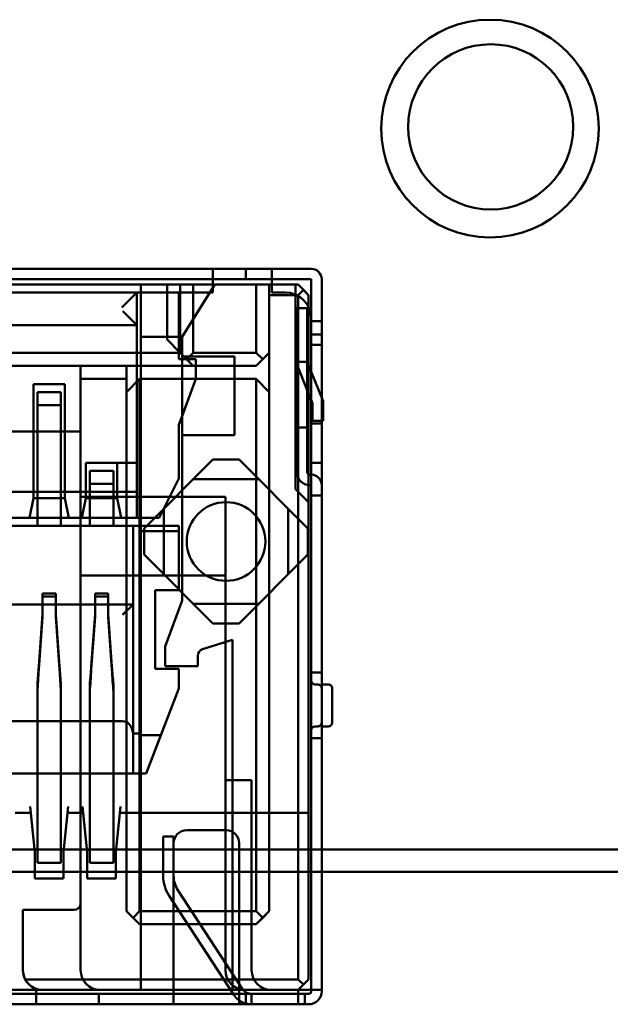
# Model space of a CAD drawing. Units: inches. Extents: x 2 to 108, y 1 to 84.
# Drawn here: x 19 to 19, y 32 to 32 of the extents above; entities that cross this region are included whole.
import ezdxf

# ---------------------------------------------------------------- set-up
doc = ezdxf.new("R2010")
doc.units = ezdxf.units.IN
doc.header["$LTSCALE"] = 5
doc.header["$MEASUREMENT"] = 0
doc.layers.add('Visible (ANSI)', color=7, linetype='Continuous', lineweight=50)

msp = doc.modelspace()

# ---------------------------------------------------------------- linework, layer by layer
at = {"layer": 'Visible (ANSI)'}
for p, q in [((18.73301, 32.18136), (18.25301, 32.18136)), ((18.51551, 32.18136), (18.71801, 32.18136)), ((18.71801, 32.18136), (18.71801, 32.17336)), ((18.71801, 32.17326), (18.71801, 32.18136)), ((18.71801, 32.18136), (18.76301, 32.18136)), ((18.74301, 32.18136), (18.73301, 32.18136)), ((18.74301, 32.18136), (18.75301, 32.18136)), ((18.74301, 32.18136), (18.74301, 32.17336)), ((18.74301, 32.17336), (18.74301, 32.18136)), ((18.79301, 32.18136), (18.75301, 32.18136)), ((18.76301, 32.17326), (18.76301, 32.18136)), ((18.76301, 32.17336), (18.76301, 32.18136)), ((18.76301, 32.18136), (18.79301, 32.18136)), ((18.79301, 32.18136), (18.79301, 32.18136)), ((18.73301, 32.17336), (18.25301, 32.17336)), ((18.30301, 32.16936), (18.68301, 32.16936)), ((18.66301, 32.16936), (18.32301, 32.16936)), ((18.71801, 32.17336), (18.51551, 32.17336)), ((18.66301, 32.16936), (18.66301, 32.12936)), ((18.66301, 32.16936), (18.71951, 32.16936)), ((18.66301, 32.16936), (18.78101, 32.16936)), ((18.66301, 31.79636), (18.66301, 32.16936)), ((18.66301, 32.16936), (18.66301, 32.00736)), ((18.71951, 32.16936), (18.66301, 32.16936)), ((18.66301, 32.12936), (18.66301, 32.16936)), ((18.68301, 32.16936), (18.68301, 32.12736)), ((18.69301, 32.16936), (18.68301, 32.16936)), ((18.69301, 32.16936), (18.69301, 32.11736)), ((18.69301, 32.11736), (18.69301, 32.16936)), ((18.70301, 32.16936), (18.69301, 32.16936)), ((18.69451, 32.12936), (18.71951, 32.16936)), ((18.71951, 32.16936), (18.69451, 32.12936)), ((18.70301, 32.11736), (18.70301, 32.16936)), ((18.70301, 32.16936), (18.75101, 32.16936)), ((18.71801, 32.17336), (18.76301, 32.17336)), ((18.71801, 32.16336), (18.71801, 32.17336)), ((18.71801, 32.17336), (18.71801, 32.16336)), ((18.74301, 32.17336), (18.73301, 32.17336)), ((18.75301, 32.17336), (18.74301, 32.17336)), ((18.75101, 32.16936), (18.75101, 32.11736)), ((18.75101, 32.16936), (18.76101, 32.16936)), ((18.79301, 32.17336), (18.75301, 32.17336)), ((18.76101, 32.16136), (18.76101, 32.16936)), ((18.76101, 32.16936), (18.78301, 32.16936)), ((18.76101, 32.11736), (18.76101, 32.16936)), ((18.76301, 32.17336), (18.76301, 32.16336)), ((18.76301, 32.17336), (18.76301, 32.16336)), ((18.76301, 32.17336), (18.79301, 32.17336)), ((18.78101, 32.16936), (18.78101, 32.01336)), ((18.78101, 32.16936), (18.78101, 32.01336)), ((18.78101, 32.16936), (18.78301, 32.16936)), ((18.78301, 32.16936), (18.78701, 32.16536)), ((18.79101, 32.16136), (18.78301, 32.16936)), ((18.79301, 32.16136), (18.79301, 32.17336)), ((18.79301, 32.05336), (18.79301, 32.17336)), ((18.79301, 32.17336), (18.79301, 32.17336)), ((18.80101, 32.17336), (18.80101, 32.16136)), ((18.80101, 32.05336), (18.80101, 32.17336)), ((18.80101, 32.17336), (18.80101, 32.17336)), ((18.32601, 32.16336), (18.66001, 32.16336)), ((18.32601, 32.16336), (18.66001, 32.16336)), ((18.51551, 32.16336), (18.71801, 32.16336)), ((18.51551, 32.16336), (18.71801, 32.16336)), ((18.6599, 32.16324), (18.64849, 32.15183)), ((18.66001, 32.03336), (18.66001, 32.16336)), ((18.66001, 32.03336), (18.66001, 32.16336)), ((18.69201, 32.16336), (18.66001, 32.16336)), ((18.66001, 32.16336), (18.69201, 32.16336)), ((18.66001, 31.99136), (18.66001, 32.16336)), ((18.66001, 32.16336), (18.66001, 32.13836)), ((18.69201, 32.16336), (18.69201, 32.11236)), ((18.69201, 32.16336), (18.69201, 32.12936)), ((18.78301, 32.16136), (18.76101, 32.16136)), ((18.76101, 32.16136), (18.76101, 31.69136)), ((18.76301, 32.16336), (18.77301, 32.16336)), ((18.76301, 32.16336), (18.77301, 32.16336)), ((18.78701, 32.16536), (18.78301, 32.16136)), ((18.78301, 31.63936), (18.78301, 32.16136)), ((18.78701, 32.16536), (18.79101, 32.16136)), ((18.79101, 32.16136), (18.79101, 31.63936)), ((18.79101, 32.00336), (18.79101, 32.16136)), ((18.79301, 32.16136), (18.79301, 32.14136)), ((18.80101, 32.16136), (18.80101, 32.14136)), ((18.65998, 32.13839), (18.64918, 32.14919)), ((18.78201, 32.13136), (18.78201, 32.15136)), ((18.78201, 32.13141), (18.78201, 32.15136)), ((18.79001, 32.15136), (18.78201, 32.15136)), ((18.78201, 32.15136), (18.79001, 32.15136)), ((18.79001, 32.13136), (18.79001, 32.15136)), ((18.79001, 32.13098), (18.79001, 32.15135)), ((18.32601, 32.13836), (18.66001, 32.13836)), ((18.66001, 32.13836), (18.32601, 32.13836)), ((18.66001, 32.12836), (18.66001, 32.13836)), ((18.79301, 32.14336), (18.79301, 32.13136)), ((18.79301, 32.14336), (18.79301, 32.13136)), ((18.79301, 32.12147), (18.79301, 32.14136)), ((18.80101, 32.14136), (18.79301, 32.14136)), ((18.79301, 32.14136), (18.80101, 32.14136)), ((18.80101, 32.12074), (18.80101, 32.14135)), ((18.66301, 32.12936), (18.66301, 31.99136)), ((18.69201, 32.12936), (18.66301, 32.12936)), ((18.66301, 32.12936), (18.69451, 32.12936)), ((18.66301, 31.98123), (18.66301, 32.12936)), ((18.69201, 32.11236), (18.69201, 32.12936)), ((18.69451, 32.12936), (18.69201, 32.12936)), ((18.69451, 32.12936), (18.69451, 32.11436)), ((18.69451, 32.12936), (18.69451, 32.11436)), ((18.78201, 32.02636), (18.78201, 32.13136)), ((18.78201, 32.13136), (18.78201, 32.02636)), ((18.79001, 32.13136), (18.79001, 32.02636)), ((18.79001, 32.13136), (18.79001, 32.02636)), ((18.79301, 32.13136), (18.79301, 31.63136)), ((18.79301, 32.13136), (18.80101, 32.13136)), ((18.80101, 32.13136), (18.79301, 32.13136)), ((18.79301, 32.11136), (18.79301, 32.13136)), ((18.80101, 32.11136), (18.80101, 32.13136)), ((18.80101, 32.13136), (18.80101, 31.63136)), ((18.66001, 32.12836), (18.66001, 32.01136)), ((18.68301, 32.12736), (18.69301, 32.11736)), ((18.69301, 32.11736), (18.68301, 32.12736)), ((18.79301, 32.12336), (18.79301, 32.06336)), ((18.79301, 32.06336), (18.79301, 32.12336)), ((18.79301, 32.12336), (18.80101, 32.12336)), ((18.79301, 32.12336), (18.80101, 32.12336)), ((18.80101, 32.12336), (18.80101, 32.06336)), ((18.80101, 32.06336), (18.80101, 32.12336)), ((18.69301, 32.11736), (18.29301, 32.11736)), ((18.69301, 32.11736), (18.69801, 32.11236)), ((18.69301, 32.11736), (18.70301, 32.10736)), ((18.69451, 32.11436), (18.69451, 32.05436)), ((18.69451, 32.11436), (18.69451, 32.11236)), ((18.73451, 32.11436), (18.69451, 32.11436)), ((18.69451, 32.11436), (18.73451, 32.11436)), ((18.69801, 32.11236), (18.70301, 32.11736)), ((18.75101, 32.11736), (18.70301, 32.11736)), ((18.73451, 32.05436), (18.73451, 32.11436)), ((18.73451, 32.11436), (18.73451, 32.05436)), ((18.75601, 32.11236), (18.75101, 32.11736)), ((18.76101, 32.11736), (18.75101, 32.10736)), ((18.76101, 32.11736), (18.75601, 32.11236)), ((18.76101, 32.11736), (18.76101, 32.08736)), ((18.79301, 32.12136), (18.79301, 32.05336)), ((18.80101, 32.12136), (18.80101, 32.05336)), ((18.70301, 32.10736), (18.28301, 32.10736)), ((18.56301, 32.10736), (18.61701, 32.10736)), ((18.61701, 32.10736), (18.65201, 32.10736)), ((18.61701, 32.10736), (18.61701, 32.09736)), ((18.61701, 32.05736), (18.61701, 32.10736)), ((18.65201, 32.10736), (18.75101, 32.10736)), ((18.65201, 32.10736), (18.65201, 32.09736)), ((18.65201, 32.08736), (18.65201, 32.10736)), ((18.69451, 32.11236), (18.69201, 32.11236)), ((18.69201, 32.11236), (18.70501, 32.11236)), ((18.69451, 32.11236), (18.69451, 32.06909)), ((18.69451, 32.11236), (18.70501, 32.11236)), ((18.70301, 32.10736), (18.69801, 32.11236)), ((18.75101, 32.10736), (18.70301, 32.10736)), ((18.70501, 32.11236), (18.70501, 32.09736)), ((18.70501, 32.11236), (18.70501, 32.09736)), ((18.75101, 32.10736), (18.75601, 32.11236)), ((18.78201, 32.11036), (18.78201, 32.06036)), ((18.78201, 32.11036), (18.79001, 32.11036)), ((18.78201, 32.11036), (18.79001, 32.11036)), ((18.78201, 32.06036), (18.78201, 32.11036)), ((18.79001, 32.08882), (18.78258, 32.10738)), ((18.78258, 32.10738), (18.79001, 32.08882)), ((18.79001, 32.11036), (18.79001, 32.08882)), ((18.80201, 32.08036), (18.79001, 32.11036)), ((18.79001, 32.11036), (18.79001, 32.08882)), ((18.79001, 32.11036), (18.80201, 32.08036)), ((18.79301, 32.01636), (18.79301, 32.11136)), ((18.80101, 32.11136), (18.80101, 32.01636)), ((18.58101, 32.09336), (18.58101, 32.00636)), ((18.60501, 32.09336), (18.58101, 32.09336)), ((18.58101, 32.08836), (18.58101, 32.09336)), ((18.58101, 32.09336), (18.60501, 32.09336)), ((18.60501, 32.00636), (18.60501, 32.09336)), ((18.60501, 32.08836), (18.60501, 32.09336)), ((18.61701, 31.69736), (18.61701, 32.09736)), ((18.61701, 32.09736), (18.65201, 32.09736)), ((18.65201, 32.09736), (18.65201, 31.69136)), ((18.66201, 32.09736), (18.65201, 32.08736)), ((18.75101, 32.09736), (18.66201, 32.09736)), ((18.66201, 31.69136), (18.66201, 32.09736)), ((18.70501, 32.09736), (18.69201, 32.06236)), ((18.70501, 32.09736), (18.69451, 32.06909)), ((18.75101, 31.69136), (18.75101, 32.09736)), ((18.75101, 32.09736), (18.76101, 32.08736)), ((18.58101, 32.08836), (18.58101, 32.00636)), ((18.58401, 32.08736), (18.60201, 32.08736)), ((18.60201, 32.08736), (18.58401, 32.08736)), ((18.58401, 32.07736), (18.58401, 32.08736)), ((18.58401, 32.06536), (18.58401, 32.08736)), ((18.60201, 32.07736), (18.60201, 32.08736)), ((18.60201, 32.06441), (18.60201, 32.08734)), ((18.60501, 32.08836), (18.60501, 32.00636)), ((18.65201, 31.69136), (18.65201, 32.08736)), ((18.76101, 31.69136), (18.76101, 32.08736)), ((18.79401, 32.07882), (18.79001, 32.08882)), ((18.79001, 32.08882), (18.79001, 32.06036)), ((18.79001, 32.08882), (18.79401, 32.07882)), ((18.79001, 32.08882), (18.79001, 32.06036)), ((18.60201, 32.07736), (18.58401, 32.07736)), ((18.58401, 32.07736), (18.60201, 32.07736)), ((18.58401, 32.06536), (18.58401, 32.07736)), ((18.60201, 32.06536), (18.60201, 32.07736)), ((18.79401, 32.06536), (18.79401, 32.07882)), ((18.79401, 32.07882), (18.79401, 32.06536)), ((18.80201, 32.06536), (18.80201, 32.08036)), ((18.80201, 32.08036), (18.80201, 32.06536)), ((18.58401, 31.98536), (18.58401, 32.06536)), ((18.58401, 31.98536), (18.58401, 32.06536)), ((18.60201, 31.98536), (18.60201, 32.06536)), ((18.60201, 32.06536), (18.60201, 31.98536)), ((18.69201, 32.06236), (18.69451, 32.06909)), ((18.69201, 32.06236), (18.69201, 32.02136)), ((18.69201, 32.02136), (18.69201, 32.06236)), ((18.69451, 32.06909), (18.69451, 32.05436)), ((18.80101, 32.06336), (18.79301, 32.06336)), ((18.80101, 32.06336), (18.79301, 32.06336)), ((18.80201, 32.06536), (18.79401, 32.06536)), ((18.80201, 32.06536), (18.79401, 32.06536)), ((18.61701, 32.05736), (18.36901, 32.05736)), ((18.56301, 32.05736), (18.61701, 32.05736)), ((18.61701, 32.00736), (18.61701, 32.05736)), ((18.69451, 32.05436), (18.73451, 32.05436)), ((18.73451, 32.05436), (18.69451, 32.05436)), ((18.69451, 32.05436), (18.69451, 31.92836)), ((18.69451, 32.05436), (18.69451, 31.92836)), ((18.79001, 32.06036), (18.78201, 32.06036)), ((18.78201, 32.06036), (18.79001, 32.06036)), ((18.79301, 32.05336), (18.79301, 32.03336)), ((18.79301, 32.05317), (18.79301, 32.03336)), ((18.80101, 32.05336), (18.80101, 32.03336)), ((18.80101, 32.05317), (18.80101, 32.03336)), ((18.66001, 32.03336), (18.62101, 32.03336)), ((18.62101, 32.03336), (18.64501, 32.03336)), ((18.62101, 32.03336), (18.62101, 32.00636)), ((18.62101, 32.02836), (18.62101, 32.03336)), ((18.64501, 32.03336), (18.66001, 32.03336)), ((18.64501, 32.00636), (18.64501, 32.03336)), ((18.64501, 32.02836), (18.64501, 32.03336)), ((18.71801, 32.03586), (18.66551, 31.98336)), ((18.70301, 32.02086), (18.71801, 32.03586)), ((18.73801, 32.03586), (18.71801, 32.03586)), ((18.71801, 32.03586), (18.73801, 32.03586)), ((18.75301, 32.02086), (18.73801, 32.03586)), ((18.79051, 31.98336), (18.73801, 32.03586)), ((18.79301, 32.03336), (18.80101, 32.03336)), ((18.79301, 32.03336), (18.80101, 32.03336)), ((18.62101, 32.02836), (18.62101, 32.00636)), ((18.62401, 32.01736), (18.62401, 32.02736)), ((18.62401, 32.02736), (18.64201, 32.02736)), ((18.64201, 32.02736), (18.62401, 32.02736)), ((18.62401, 32.00508), (18.62401, 32.02735)), ((18.64201, 32.02736), (18.64201, 32.01736)), ((18.64201, 32.00508), (18.64201, 32.02735)), ((18.64501, 32.02836), (18.64501, 32.00636)), ((18.79201, 32.02436), (18.79301, 32.02436)), ((18.79301, 32.02436), (18.79201, 32.02436)), ((18.62401, 32.00536), (18.62401, 32.01736)), ((18.64201, 32.01736), (18.62401, 32.01736)), ((18.62401, 32.01736), (18.64201, 32.01736)), ((18.64201, 32.00521), (18.64201, 32.01736)), ((18.69201, 32.02136), (18.67701, 31.99136)), ((18.67701, 31.99136), (18.69201, 32.02136)), ((18.68051, 31.99836), (18.70301, 32.02086)), ((18.70301, 32.02086), (18.75301, 32.02086)), ((18.77551, 31.99836), (18.75301, 32.02086)), ((18.66001, 32.01136), (18.32601, 32.01136)), ((18.66001, 32.01136), (18.66001, 31.99136)), ((18.79101, 32.00336), (18.78101, 32.01336)), ((18.79101, 32.00336), (18.78101, 32.01336)), ((18.79201, 32.01636), (18.79301, 32.01636)), ((18.79301, 32.01636), (18.79201, 32.01636)), ((18.79301, 32.01646), (18.79301, 32.00836)), ((18.79301, 31.87336), (18.79301, 32.01636)), ((18.79301, 32.01636), (18.79301, 32.00836)), ((18.80101, 32.01665), (18.80101, 32.00836)), ((18.80101, 32.01636), (18.80101, 32.00836)), ((18.80101, 32.01636), (18.80101, 31.87336)), ((18.57801, 31.99136), (18.58101, 32.00636)), ((18.58101, 32.00636), (18.57801, 31.99136)), ((18.60501, 32.00636), (18.58101, 32.00636)), ((18.60801, 31.99136), (18.60501, 32.00636)), ((18.60501, 32.00636), (18.60801, 31.99136)), ((18.61701, 31.94736), (18.61701, 32.00736)), ((18.61701, 32.00736), (18.72751, 32.00736)), ((18.66301, 32.00736), (18.61701, 32.00736)), ((18.62101, 32.00636), (18.61801, 31.99136)), ((18.61801, 31.99136), (18.62101, 32.00636)), ((18.64501, 32.00636), (18.62101, 32.00636)), ((18.62401, 32.00536), (18.62401, 31.98536)), ((18.62401, 31.98536), (18.62401, 32.00536)), ((18.64201, 32.00536), (18.64201, 31.98536)), ((18.64201, 31.98536), (18.64201, 32.00536)), ((18.64801, 31.99136), (18.64501, 32.00636)), ((18.64501, 32.00636), (18.64801, 31.99136)), ((18.66301, 32.00736), (18.72751, 32.00736)), ((18.66301, 32.00736), (18.66301, 31.74636)), ((18.72751, 32.00736), (18.72751, 31.94736)), ((18.72751, 32.00736), (18.72751, 31.64636)), ((18.79101, 32.00336), (18.79101, 31.76636)), ((18.79301, 32.00836), (18.80101, 32.00836)), ((18.66551, 31.98336), (18.68051, 31.99836)), ((18.68051, 31.94836), (18.68051, 31.99836)), ((18.79051, 31.98336), (18.77551, 31.99836)), ((18.77551, 31.94836), (18.77551, 31.99836)), ((18.66001, 31.99136), (18.32601, 31.99136)), ((18.57801, 31.99136), (18.56801, 31.99136)), ((18.60801, 31.99136), (18.57801, 31.99136)), ((18.61801, 31.99136), (18.60801, 31.99136)), ((18.64801, 31.99136), (18.61801, 31.99136)), ((18.66301, 31.99136), (18.64801, 31.99136)), ((18.66001, 31.99136), (18.67701, 31.99136)), ((18.67701, 31.99136), (18.66301, 31.99136)), ((18.66301, 31.99136), (18.66301, 31.76636)), ((18.29401, 31.98536), (18.69201, 31.98536)), ((18.65701, 31.98536), (18.32901, 31.98536)), ((18.60201, 31.98536), (18.58401, 31.98536)), ((18.60201, 31.98536), (18.58401, 31.98536)), ((18.64201, 31.98536), (18.62401, 31.98536)), ((18.62401, 31.98536), (18.64201, 31.98536)), ((18.65701, 31.98536), (18.69201, 31.98536)), ((18.65701, 31.98536), (18.65701, 31.79636)), ((18.65701, 31.98536), (18.65701, 31.79636)), ((18.69201, 31.98123), (18.66301, 31.98123)), ((18.66551, 31.98336), (18.66551, 31.96336)), ((18.66551, 31.96336), (18.66551, 31.98336)), ((18.69201, 31.98536), (18.69201, 31.93636)), ((18.69201, 31.98114), (18.69201, 31.98536)), ((18.69201, 31.93636), (18.69201, 31.98123)), ((18.79051, 31.96336), (18.79051, 31.98336)), ((18.79051, 31.98336), (18.79051, 31.96336)), ((18.66301, 31.82702), (18.66301, 31.97736)), ((18.66551, 31.96336), (18.71801, 31.91086)), ((18.68051, 31.94836), (18.66551, 31.96336)), ((18.73801, 31.91086), (18.79051, 31.96336)), ((18.77551, 31.94836), (18.79051, 31.96336)), ((18.61701, 31.94736), (18.72751, 31.94736)), ((18.61701, 31.64636), (18.61701, 31.94736)), ((18.72751, 31.94736), (18.61701, 31.94736)), ((18.70301, 31.92586), (18.68051, 31.94836)), ((18.72751, 31.94736), (18.72751, 31.64636)), ((18.75301, 31.92586), (18.77551, 31.94836)), ((18.67401, 31.93636), (18.67401, 31.87636)), ((18.69201, 31.93636), (18.67401, 31.93636)), ((18.67401, 31.87636), (18.67401, 31.93636)), ((18.67401, 31.93636), (18.69201, 31.93636)), ((18.58801, 31.91805), (18.58801, 31.93364)), ((18.58801, 31.93364), (18.59801, 31.93364)), ((18.58801, 31.93364), (18.58801, 31.93139)), ((18.58801, 31.93139), (18.59801, 31.93139)), ((18.58801, 31.9158), (18.58801, 31.93139)), ((18.59801, 31.93364), (18.59801, 31.91805)), ((18.59801, 31.93364), (18.59801, 31.93139)), ((18.59801, 31.93139), (18.59801, 31.9158)), ((18.62801, 31.91805), (18.62801, 31.93364)), ((18.62801, 31.93364), (18.63801, 31.93364)), ((18.62801, 31.93364), (18.62801, 31.93139)), ((18.62801, 31.93139), (18.63801, 31.93139)), ((18.62801, 31.9158), (18.62801, 31.93139)), ((18.63801, 31.93364), (18.63801, 31.91805)), ((18.63801, 31.93364), (18.63801, 31.93139)), ((18.63801, 31.93139), (18.63801, 31.9158)), ((18.69451, 31.92836), (18.68151, 31.89336)), ((18.69451, 31.92836), (18.68151, 31.89336)), ((18.65701, 31.92536), (18.32901, 31.92536)), ((18.657, 31.92535), (18.64899, 31.91734)), ((18.65701, 31.82702), (18.65701, 31.92536)), ((18.71801, 31.91086), (18.70301, 31.92586)), ((18.75301, 31.92586), (18.70301, 31.92586)), ((18.73801, 31.91086), (18.75301, 31.92586)), ((18.58513, 31.8781), (18.58801, 31.91805)), ((18.58513, 31.87585), (18.58801, 31.9158)), ((18.58801, 31.91805), (18.58801, 31.9158)), ((18.60089, 31.8781), (18.59801, 31.91805)), ((18.59801, 31.91805), (18.59801, 31.9158)), ((18.59801, 31.9158), (18.60089, 31.87585)), ((18.62513, 31.8781), (18.62801, 31.91805)), ((18.62801, 31.9158), (18.62513, 31.87585)), ((18.62801, 31.91805), (18.62801, 31.9158)), ((18.63801, 31.91805), (18.64089, 31.8781)), ((18.63801, 31.91805), (18.63801, 31.9158)), ((18.63801, 31.9158), (18.64089, 31.87585)), ((18.71801, 31.91086), (18.73801, 31.91086)), ((18.71801, 31.91086), (18.73801, 31.91086)), ((18.71001, 31.89113), (18.73301, 31.89836)), ((18.71001, 31.89113), (18.73301, 31.89836)), ((18.73301, 31.89836), (18.73301, 31.76636)), ((18.73301, 31.89836), (18.73301, 31.63136)), ((18.68151, 31.89336), (18.68151, 31.87836)), ((18.68151, 31.89336), (18.68151, 31.87836)), ((18.70651, 31.87836), (18.70651, 31.88636)), ((18.70651, 31.87836), (18.70651, 31.88636)), ((18.67401, 31.87636), (18.69201, 31.87636)), ((18.69201, 31.87636), (18.67401, 31.87636)), ((18.68151, 31.87836), (18.70651, 31.87836)), ((18.68151, 31.87836), (18.70651, 31.87836)), ((18.69201, 31.87636), (18.69201, 31.86136)), ((18.69201, 31.86136), (18.69201, 31.87636)), ((18.80101, 31.87336), (18.79301, 31.87336)), ((18.80101, 31.87336), (18.79301, 31.87336)), ((18.79301, 31.87335), (18.79301, 31.82336)), ((18.79301, 31.86278), (18.79301, 31.86705)), ((18.80101, 31.87335), (18.80101, 31.82336)), ((18.58401, 31.74831), (18.58401, 31.86491)), ((18.60201, 31.74831), (18.60201, 31.86491)), ((18.62401, 31.74831), (18.62401, 31.86491)), ((18.64201, 31.86491), (18.64201, 31.74831)), ((18.69201, 31.86136), (18.66701, 31.79636)), ((18.69201, 31.86136), (18.67829, 31.82569)), ((18.79801, 31.86436), (18.79601, 31.86436)), ((18.79601, 31.86436), (18.79801, 31.86436)), ((18.80101, 31.86436), (18.80601, 31.86436)), ((18.80101, 31.83236), (18.80101, 31.86436)), ((18.80601, 31.86436), (18.80101, 31.86436)), ((18.80101, 31.86435), (18.80101, 31.83236)), ((18.80101, 31.86134), (18.80101, 31.86136)), ((18.80901, 31.86136), (18.80901, 31.86133)), ((18.80901, 31.86136), (18.80901, 31.83536)), ((18.80901, 31.83536), (18.80901, 31.86132)), ((18.58401, 31.74229), (18.58401, 31.85889)), ((18.60201, 31.85889), (18.60201, 31.74229)), ((18.62401, 31.85889), (18.62401, 31.74229)), ((18.64201, 31.85889), (18.64201, 31.74229)), ((18.79301, 31.8447), (18.79301, 31.83491)), ((18.64908, 31.83636), (18.33695, 31.83636)), ((18.79601, 31.83236), (18.79801, 31.83236)), ((18.79801, 31.83236), (18.79601, 31.83236)), ((18.80601, 31.83236), (18.80101, 31.83236)), ((18.80601, 31.83236), (18.80101, 31.83236)), ((18.65701, 31.82702), (18.66301, 31.82702)), ((18.66301, 31.82702), (18.66301, 31.82569)), ((18.66301, 31.82569), (18.67829, 31.82569)), ((18.66301, 31.76636), (18.66301, 31.82569)), ((18.67829, 31.82569), (18.66701, 31.79636)), ((18.79301, 31.82336), (18.80101, 31.82336)), ((18.79301, 31.82336), (18.80101, 31.82336)), ((18.79301, 31.63036), (18.79301, 31.82336)), ((18.80101, 31.82336), (18.80101, 31.63036)), ((18.66701, 31.79636), (18.31901, 31.79636)), ((18.32301, 31.79636), (18.66301, 31.79636)), ((18.32301, 31.79636), (18.66301, 31.79636)), ((18.65701, 31.79636), (18.32901, 31.79636)), ((18.60201, 31.79636), (18.58401, 31.79636)), ((18.58401, 31.79636), (18.60201, 31.79636)), ((18.58401, 31.79636), (18.58401, 31.76336)), ((18.58401, 31.76336), (18.58401, 31.79636)), ((18.60201, 31.79636), (18.60201, 31.76336)), ((18.60201, 31.76336), (18.60201, 31.79636)), ((18.64201, 31.79636), (18.62401, 31.79636)), ((18.62401, 31.79636), (18.64201, 31.79636)), ((18.62401, 31.76336), (18.62401, 31.79636)), ((18.62401, 31.79636), (18.62401, 31.76336)), ((18.64201, 31.79636), (18.64201, 31.76336)), ((18.64201, 31.76336), (18.64201, 31.79636)), ((18.66701, 31.79636), (18.65701, 31.79636)), ((18.66301, 31.79636), (18.66301, 31.77136)), ((18.72751, 31.79136), (18.74751, 31.79136)), ((18.72751, 31.64636), (18.72751, 31.79136)), ((18.74751, 31.79136), (18.72751, 31.79136)), ((18.72751, 31.79136), (18.72751, 31.64636)), ((18.74751, 31.79136), (18.74751, 31.64636)), ((18.74751, 31.64636), (18.74751, 31.79136)), ((18.57901, 31.76636), (18.57851, 31.77136)), ((18.58201, 31.73636), (18.57851, 31.77136)), ((18.60401, 31.73636), (18.60751, 31.77136)), ((18.60751, 31.7713), (18.60701, 31.76636)), ((18.62201, 31.73636), (18.61851, 31.77136)), ((18.61901, 31.76636), (18.61852, 31.77124)), ((18.64401, 31.73636), (18.64751, 31.77136)), ((18.64751, 31.7713), (18.64701, 31.76636)), ((18.66301, 31.77149), (18.66301, 31.76636)), ((18.57901, 31.76636), (18.56701, 31.76636)), ((18.56701, 31.76636), (18.57901, 31.76636)), ((18.58106, 31.74589), (18.57901, 31.76635)), ((18.58401, 31.76336), (18.58401, 31.72836)), ((18.58401, 31.76336), (18.58401, 31.73836)), ((18.60201, 31.76336), (18.60201, 31.73836)), ((18.60201, 31.76328), (18.60201, 31.72836)), ((18.60701, 31.76636), (18.605, 31.74619)), ((18.61901, 31.76636), (18.60701, 31.76636)), ((18.60701, 31.76636), (18.61901, 31.76636)), ((18.62107, 31.74576), (18.61901, 31.76635)), ((18.62401, 31.76379), (18.62401, 31.72836)), ((18.62401, 31.76336), (18.62401, 31.73836)), ((18.64201, 31.76379), (18.64201, 31.72836)), ((18.64201, 31.7633), (18.64201, 31.73836)), ((18.64701, 31.76636), (18.645, 31.74619)), ((18.66301, 31.76636), (18.64701, 31.76636)), ((18.66301, 31.76636), (18.64701, 31.76636)), ((18.66301, 31.76636), (18.73301, 31.76636)), ((18.66301, 31.76636), (18.66301, 31.63136)), ((18.79101, 31.76636), (18.66301, 31.76636)), ((18.66301, 31.76636), (18.66301, 31.63136)), ((18.66301, 31.74636), (18.66301, 31.76636)), ((18.73301, 31.76636), (18.79101, 31.76636)), ((18.73301, 31.63136), (18.73301, 31.76636)), ((18.79101, 31.63936), (18.79101, 31.76636)), ((18.58101, 31.74636), (18.58201, 31.73636)), ((18.58401, 31.74807), (18.58401, 31.73836)), ((18.60201, 31.74807), (18.60201, 31.73836)), ((18.60501, 31.74636), (18.60401, 31.73636)), ((18.62101, 31.74636), (18.62201, 31.73636)), ((18.62401, 31.74894), (18.62401, 31.73837)), ((18.64201, 31.74788), (18.64201, 31.73836)), ((18.64501, 31.74636), (18.64401, 31.73636)), ((18.68001, 31.72836), (18.68001, 31.74836)), ((18.68001, 31.74836), (18.68801, 31.74836)), ((18.68801, 31.74836), (18.68001, 31.74836)), ((18.68001, 31.72817), (18.68001, 31.74836)), ((18.68801, 31.72836), (18.68801, 31.74836)), ((18.68801, 31.72768), (18.68801, 31.74834)), ((18.69801, 31.75322), (18.72801, 31.75322)), ((18.72801, 31.75322), (18.69801, 31.75322)), ((18.58401, 31.74235), (18.58401, 31.72836)), ((18.60201, 31.74263), (18.60201, 31.72836)), ((18.62401, 31.74211), (18.62401, 31.72836)), ((18.64201, 31.74211), (18.64201, 31.72836)), ((18.68801, 31.62836), (18.68801, 31.74322)), ((18.68801, 31.62836), (18.68801, 31.74322)), ((18.73801, 31.74322), (18.73801, 31.62836)), ((18.73801, 31.62836), (18.73801, 31.74322)), ((19.71742, 31.73847), (18.14262, 31.73847)), ((19.71742, 31.73847), (18.14262, 31.73847)), ((18.58201, 31.73697), (18.58201, 31.71637)), ((18.58201, 31.73636), (18.58201, 31.71636)), ((18.58401, 31.73836), (18.60201, 31.73836)), ((18.60401, 31.73697), (18.60401, 31.71637)), ((18.60401, 31.73636), (18.60401, 31.71636)), ((18.62201, 31.73697), (18.62201, 31.71637)), ((18.62201, 31.73636), (18.62201, 31.71636)), ((18.62401, 31.73836), (18.64201, 31.73836)), ((18.64401, 31.73697), (18.64401, 31.71637)), ((18.64401, 31.73636), (18.64401, 31.71636)), ((18.58401, 31.72836), (18.60201, 31.72836)), ((18.62401, 31.72836), (18.64201, 31.72836)), ((18.68001, 31.71836), (18.68001, 31.72836)), ((18.68001, 31.71836), (18.68001, 31.72836)), ((18.68801, 31.72836), (18.68801, 31.71836)), ((18.68801, 31.71836), (18.68801, 31.72836)), ((13.30142, 31.72131), (20.21241, 31.72131)), ((13.30142, 31.72131), (20.21241, 31.72131)), ((18.60401, 31.71636), (18.58201, 31.71636)), ((18.58201, 31.71636), (18.60401, 31.71636)), ((18.64401, 31.71636), (18.62201, 31.71636)), ((18.62201, 31.71636), (18.64401, 31.71636)), ((18.73395, 31.62759), (18.68458, 31.70302)), ((18.73395, 31.62759), (18.68458, 31.70302)), ((18.69128, 31.7074), (18.74064, 31.63198)), ((18.74064, 31.63198), (18.69128, 31.7074)), ((18.61701, 31.69736), (18.61701, 31.64636)), ((18.57301, 31.64636), (18.57301, 31.69236)), ((18.57301, 31.69236), (18.61201, 31.69236)), ((18.57301, 31.64636), (18.57301, 31.69236)), ((18.57301, 31.69236), (18.61201, 31.69236)), ((18.65201, 31.69136), (18.66201, 31.68136)), ((18.65701, 31.68636), (18.65201, 31.69136)), ((18.65701, 31.68636), (18.66201, 31.69136)), ((18.66201, 31.68136), (18.65701, 31.68636)), ((18.75101, 31.69136), (18.66201, 31.69136)), ((18.75101, 31.68136), (18.76101, 31.69136)), ((18.75101, 31.69136), (18.75601, 31.68636)), ((18.75601, 31.68636), (18.75101, 31.68136)), ((18.76101, 31.69136), (18.75601, 31.68636)), ((18.66201, 31.68136), (18.75101, 31.68136)), ((18.75101, 31.68136), (18.66201, 31.68136)), ((18.57475, 31.63936), (18.78301, 31.63936)), ((18.79101, 31.63936), (18.78301, 31.63136)), ((18.78301, 31.63936), (18.78701, 31.63536)), ((18.78301, 31.63136), (18.78701, 31.63536)), ((18.78701, 31.63536), (18.79101, 31.63936)), ((18.79101, 31.63936), (18.79101, 31.63936)), ((18.24351, 31.63136), (18.74251, 31.63136)), ((18.58301, 31.63136), (18.40301, 31.63136)), ((18.40301, 31.63136), (18.58301, 31.63136)), ((18.50101, 31.62836), (18.74301, 31.62836)), ((18.68801, 31.62836), (18.53601, 31.62836)), ((18.66301, 31.63136), (18.54801, 31.63136)), ((18.58301, 31.62836), (18.58301, 31.63136)), ((18.58301, 31.63136), (18.58301, 31.62836)), ((18.78301, 31.62836), (18.58301, 31.62836)), ((18.58301, 31.62836), (18.58301, 31.62036)), ((18.58301, 31.62036), (18.58301, 31.62836)), ((18.58301, 31.62836), (18.58801, 31.62836)), ((18.58801, 31.63136), (18.78301, 31.63136)), ((18.63201, 31.63136), (18.58801, 31.63136)), ((18.62601, 31.62836), (18.58801, 31.62836)), ((18.63101, 31.62836), (18.62601, 31.62836)), ((18.63101, 31.62836), (18.63601, 31.62836)), ((18.63101, 31.62836), (18.63101, 31.62036)), ((18.63101, 31.62036), (18.63101, 31.62836)), ((18.74251, 31.63136), (18.63201, 31.63136)), ((18.78301, 31.62836), (18.63601, 31.62836)), ((18.73301, 31.63136), (18.66301, 31.63136)), ((18.73801, 31.62836), (18.68801, 31.62836)), ((18.68801, 31.62836), (18.68801, 31.62036)), ((18.68801, 31.62836), (18.68801, 31.62036)), ((18.78301, 31.63136), (18.73301, 31.63136)), ((18.73801, 31.62845), (18.73801, 31.62036)), ((18.79101, 31.62836), (18.73801, 31.62836)), ((18.73801, 31.62036), (18.73801, 31.62836)), ((18.76251, 31.63136), (18.74251, 31.63136)), ((18.74251, 31.63136), (18.76251, 31.63136)), ((18.74301, 31.62836), (18.74801, 31.62836)), ((18.74334, 31.62836), (18.74301, 31.62836)), ((18.74301, 31.62836), (18.74334, 31.62836)), ((18.74301, 31.62036), (18.74301, 31.62836)), ((18.74301, 31.62036), (18.74301, 31.62836)), ((18.74301, 31.62036), (18.74301, 31.62836)), ((18.74301, 31.62036), (18.74301, 31.62836)), ((18.74734, 31.62836), (18.74334, 31.62836)), ((18.74734, 31.62836), (18.74334, 31.62836)), ((18.74734, 31.62836), (18.74734, 31.62036)), ((18.74734, 31.62036), (18.74734, 31.62836)), ((18.74801, 31.62836), (18.79101, 31.62836)), ((18.78301, 31.63136), (18.78301, 31.62836)), ((18.79301, 31.63136), (18.78301, 31.63136)), ((18.78301, 31.63136), (18.78301, 31.62836)), ((18.78301, 31.63136), (18.79301, 31.63136)), ((18.78301, 31.63136), (18.78301, 31.63136)), ((18.78301, 31.62836), (18.78801, 31.62836)), ((18.78301, 31.62836), (18.78801, 31.62836)), ((18.78301, 31.62036), (18.78301, 31.62836)), ((18.78301, 31.62836), (18.78301, 31.62036)), ((18.78801, 31.62036), (18.78801, 31.62836)), ((18.78801, 31.62836), (18.78801, 31.62036)), ((18.79301, 31.63136), (18.80101, 31.63136)), ((18.80101, 31.63136), (18.79301, 31.63136)), ((18.79301, 31.63136), (18.79301, 31.63036)), ((18.80101, 31.63136), (18.80101, 31.63036)), ((18.74301, 31.62036), (18.50101, 31.62036)), ((18.68801, 31.62036), (18.53601, 31.62036)), ((18.58301, 31.62036), (18.58801, 31.62036)), ((18.78301, 31.62036), (18.58301, 31.62036)), ((18.62601, 31.62036), (18.58801, 31.62036)), ((18.63101, 31.62036), (18.62601, 31.62036)), ((18.63101, 31.62036), (18.63601, 31.62036)), ((18.78301, 31.62036), (18.63601, 31.62036)), ((18.73801, 31.62036), (18.68801, 31.62036)), ((18.79101, 31.62036), (18.73801, 31.62036)), ((18.74801, 31.62036), (18.74301, 31.62036)), ((18.74334, 31.62036), (18.74301, 31.62036)), ((18.74334, 31.62036), (18.74301, 31.62036)), ((18.74734, 31.62036), (18.74334, 31.62036)), ((18.74734, 31.62036), (18.74334, 31.62036)), ((18.79101, 31.62036), (18.74801, 31.62036)), ((18.78801, 31.62036), (18.78301, 31.62036)), ((18.78801, 31.62036), (18.78301, 31.62036))]:
    msp.add_line(p, q, dxfattribs=at)
msp.add_circle((18.92942, 32.28831), 0.08308, dxfattribs=at)
msp.add_circle((18.92942, 32.28831), 0.08308, dxfattribs=at)
for centre, radius, start, end in [((18.93002, 32.28965), 0.06299, 0, 180), ((18.93002, 32.28965), 0.06299, 0, 180), ((18.93002, 32.28965), 0.06299, 180, 0), ((18.93002, 32.28965), 0.06299, 180, 0), ((18.79301, 32.17336), 0.008, 0, 90), ((18.79301, 32.17336), 0.008, 0, 90), ((18.77301, 32.14336), 0.02, 0, 90), ((18.77301, 32.14336), 0.02, 0, 90), ((18.79001, 32.11036), 0.008, 180, 201.80141), ((18.79001, 32.11036), 0.008, 180, 201.80141), ((18.79201, 32.02636), 0.01, 180, 270), ((18.79201, 32.02636), 0.01, 180, 270), ((18.79201, 32.02636), 0.002, 180, 270), ((18.79201, 32.02636), 0.002, 179.99981, 270), ((18.79301, 32.01636), 0.008, 0, 90), ((18.79301, 32.01636), 0.008, 0, 90), ((18.72801, 31.97336), 0.03, 90, 270), ((18.72801, 31.97336), 0.03, 90, 270), ((18.72801, 31.97336), 0.03, 270, 90), ((18.72801, 31.97336), 0.03, 270, 90), ((18.71151, 31.88636), 0.005, 107.45112, 180), ((18.71151, 31.88636), 0.005, 107.45112, 180), ((18.79601, 31.86736), 0.003, 180.00014, 270), ((18.79601, 31.86736), 0.003, 180.00023, 270), ((18.79801, 31.86136), 0.003, 359.99997, 90), ((18.79801, 31.86136), 0.003, 0, 90), ((18.80601, 31.86136), 0.003, 359.99982, 90), ((18.80601, 31.86136), 0.003, 359.99982, 90), ((18.79601, 31.82936), 0.003, 90, 180), ((18.79601, 31.82936), 0.003, 90, 179.99996), ((18.79801, 31.83536), 0.003, 270, 0.00004), ((18.79801, 31.83536), 0.003, 270, 0), ((18.80601, 31.83536), 0.003, 270, 0.00018), ((18.80601, 31.83536), 0.003, 270, 0.00019), ((18.69801, 31.74322), 0.01, 90, 180), ((18.69801, 31.74322), 0.01, 90, 180), ((18.72801, 31.74322), 0.01, 0, 90), ((18.72801, 31.74322), 0.01, 0, 90), ((18.70801, 31.71836), 0.028, 180, 213.20368), ((18.70801, 31.71836), 0.028, 180, 213.20368), ((18.70801, 31.71836), 0.02, 180, 213.20368), ((18.70801, 31.71836), 0.02, 180, 213.20368), ((18.61201, 31.69736), 0.005, 270, 0), ((18.61201, 31.69736), 0.005, 270, 0), ((18.58801, 31.64636), 0.015, 180, 270), ((18.58801, 31.64636), 0.015, 180, 207.81805), ((18.63201, 31.64636), 0.015, 180, 270), ((18.63201, 31.64636), 0.015, 180, 270), ((18.74251, 31.64636), 0.015, 180, 270), ((18.74251, 31.64636), 0.015, 180, 270), ((18.74251, 31.64636), 0.015, 180, 270), ((18.74251, 31.64636), 0.015, 180, 270), ((18.76251, 31.64636), 0.015, 180, 270), ((18.76251, 31.64636), 0.015, 180, 270), ((18.74734, 31.63636), 0.016, 213.20368, 248.26923), ((18.74734, 31.63636), 0.016, 213.20368, 248.26923), ((18.74734, 31.63636), 0.008, 213.20368, 248.26923), ((18.74734, 31.63636), 0.008, 213.20368, 248.26923), ((18.79101, 31.63036), 0.002, 270, 0), ((18.79101, 31.63036), 0.01, 270, 0), ((18.79101, 31.63036), 0.002, 270, 0), ((18.79101, 31.63036), 0.01, 270, 0)]:
    msp.add_arc(centre, radius, start, end, dxfattribs=at)
for centre, major_axis, ratio, start_param, end_param in [((18.64908, 31.82569), (0, -0.01067), 0.75, 1.696124, 3.141593), ((18.58801, 31.64636), (0, -0.015), 0.999993, 5.197911, 6.283181)]:
    msp.add_ellipse(centre, major_axis=major_axis, ratio=ratio, start_param=start_param, end_param=end_param, dxfattribs=at)
for points, knots in [([(18.58401, 31.86491), (18.5842, 31.86686), (18.58438, 31.86897), (18.58476, 31.8734), (18.58495, 31.87572), (18.58513, 31.8781)], [0.0000018, 0.0000018, 0.0000018, 0.0000018, 0.01869188, 0.01869188, 0.03738217, 0.03738217, 0.03738217, 0.03738217]), ([(18.58401, 31.85889), (18.5842, 31.8614), (18.58438, 31.86411), (18.58476, 31.86981), (18.58495, 31.87279), (18.58513, 31.87585)], [0.00000175, 0.00000175, 0.00000175, 0.00000175, 0.02400449, 0.02400449, 0.0480074, 0.0480074, 0.0480074, 0.0480074]), ([(18.60089, 31.8781), (18.60107, 31.87572), (18.60126, 31.8734), (18.60164, 31.86897), (18.60183, 31.86686), (18.60201, 31.86491)], [-0.03738218, -0.03738218, -0.03738218, -0.03738218, -0.01869189, -0.01869189, -0.0000018, -0.0000018, -0.0000018, -0.0000018]), ([(18.60201, 31.85889), (18.60183, 31.8614), (18.60164, 31.86411), (18.60126, 31.86981), (18.60107, 31.87279), (18.60089, 31.87585)], [0.00000175, 0.00000175, 0.00000175, 0.00000175, 0.02400449, 0.02400449, 0.0480074, 0.0480074, 0.0480074, 0.0480074]), ([(18.62513, 31.8781), (18.62495, 31.87572), (18.62476, 31.8734), (18.62438, 31.86897), (18.6242, 31.86686), (18.62401, 31.86491)], [-0.03738224, -0.03738224, -0.03738224, -0.03738224, -0.01869196, -0.01869196, -0.00000191, -0.00000191, -0.00000191, -0.00000191]), ([(18.62401, 31.85889), (18.6242, 31.8614), (18.62438, 31.86411), (18.62476, 31.86981), (18.62495, 31.87279), (18.62513, 31.87585)], [0.00000184, 0.00000184, 0.00000184, 0.00000184, 0.02400457, 0.02400457, 0.04800747, 0.04800747, 0.04800747, 0.04800747]), ([(18.64089, 31.8781), (18.64107, 31.87572), (18.64126, 31.8734), (18.64164, 31.86897), (18.64183, 31.86686), (18.64201, 31.86491)], [-0.03738222, -0.03738222, -0.03738222, -0.03738222, -0.01869192, -0.01869192, -0.00000187, -0.00000187, -0.00000187, -0.00000187]), ([(18.64089, 31.87585), (18.64107, 31.87279), (18.64126, 31.86981), (18.64164, 31.86411), (18.64183, 31.8614), (18.64201, 31.85889)], [-0.04800746, -0.04800746, -0.04800746, -0.04800746, -0.02400455, -0.02400455, -0.00000182, -0.00000182, -0.00000182, -0.00000182]), ([(18.79301, 31.86736), (18.79301, 31.86735), (18.79301, 31.8671), (18.79301, 31.8666), (18.79301, 31.86644), (18.79301, 31.86626), (18.79301, 31.86602), (18.79301, 31.86506), (18.79301, 31.86363), (18.79301, 31.86179), (18.79301, 31.86041), (18.79301, 31.85885), (18.79301, 31.85713), (18.79301, 31.85656), (18.79301, 31.85591), (18.79301, 31.85535), (18.79301, 31.85312), (18.79301, 31.85076), (18.79301, 31.84836), (18.79301, 31.84655), (18.79301, 31.84479), (18.79301, 31.84307), (18.79301, 31.8425), (18.79301, 31.84197), (18.79301, 31.84136), (18.79301, 31.83894), (18.79301, 31.83677), (18.79301, 31.83492), (18.79301, 31.83354), (18.79301, 31.8324), (18.79301, 31.8315), (18.79301, 31.8312), (18.79301, 31.83091), (18.79301, 31.83069), (18.79301, 31.82981), (18.79301, 31.82936), (18.79301, 31.82936)], [0, 0, 0, 0, 0.09375, 0.09375, 0.09375, 0.125, 0.125, 0.125, 0.25, 0.25, 0.25, 0.34375, 0.34375, 0.34375, 0.375, 0.375, 0.375, 0.5, 0.5, 0.5, 0.59375, 0.59375, 0.59375, 0.625, 0.625, 0.625, 0.75, 0.75, 0.75, 0.84375, 0.84375, 0.84375, 0.875, 0.875, 0.875, 1, 1, 1, 1]), ([(18.79301, 31.82936), (18.79301, 31.82936), (18.79301, 31.82947), (18.79301, 31.82969), (18.79301, 31.8298), (18.79301, 31.82994), (18.79301, 31.83011), (18.79301, 31.83028), (18.79301, 31.83045), (18.79301, 31.83069), (18.79301, 31.83165), (18.79301, 31.83308), (18.79301, 31.83492), (18.79301, 31.8363), (18.79301, 31.83786), (18.79301, 31.83958), (18.79301, 31.84016), (18.79301, 31.8408), (18.79301, 31.84136), (18.79301, 31.8436), (18.79301, 31.84595), (18.79301, 31.84836), (18.79301, 31.85016), (18.79301, 31.85192), (18.79301, 31.85364), (18.79301, 31.85422), (18.79301, 31.85474), (18.79301, 31.85535), (18.79301, 31.85778), (18.79301, 31.85994), (18.79301, 31.86179), (18.79301, 31.86318), (18.79301, 31.86432), (18.79301, 31.86521), (18.79301, 31.86551), (18.79301, 31.8658), (18.79301, 31.86602), (18.79301, 31.86691), (18.79301, 31.86735), (18.79301, 31.86736)], [0, 0, 0, 0, 0.0625, 0.0625, 0.0625, 0.09375, 0.09375, 0.09375, 0.125, 0.125, 0.125, 0.25, 0.25, 0.25, 0.34375, 0.34375, 0.34375, 0.375, 0.375, 0.375, 0.5, 0.5, 0.5, 0.59375, 0.59375, 0.59375, 0.625, 0.625, 0.625, 0.75, 0.75, 0.75, 0.84375, 0.84375, 0.84375, 0.875, 0.875, 0.875, 1, 1, 1, 1]), ([(18.58401, 31.86491), (18.58401, 31.86428), (18.58401, 31.86296), (18.58401, 31.86096), (18.58401, 31.85958), (18.58401, 31.85889)], [0, 0, 0, 0, 0.0000804415, 0.0001672208, 0.000254, 0.000254, 0.000254, 0.000254]), ([(18.60201, 31.86491), (18.60201, 31.86428), (18.60201, 31.86296), (18.60201, 31.86096), (18.60201, 31.85958), (18.60201, 31.85889)], [0, 0, 0, 0, 0.0000804415, 0.0001672208, 0.0002540001, 0.0002540001, 0.0002540001, 0.0002540001]), ([(18.62401, 31.86491), (18.62401, 31.86428), (18.62401, 31.86296), (18.62401, 31.86096), (18.62401, 31.85959), (18.62401, 31.85889)], [0, 0, 0, 0, 0.0000804492, 0.0001672246, 0.000254, 0.000254, 0.000254, 0.000254]), ([(18.64201, 31.86491), (18.64201, 31.86428), (18.64201, 31.86296), (18.64201, 31.86096), (18.64201, 31.85959), (18.64201, 31.85889)], [0, 0, 0, 0, 0.0000804492, 0.0001672247, 0.0002540001, 0.0002540001, 0.0002540001, 0.0002540001]), ([(18.80101, 31.86136), (18.80101, 31.86136), (18.80101, 31.86104), (18.80101, 31.86038), (18.80101, 31.86005), (18.80101, 31.85965), (18.80101, 31.85917), (18.80101, 31.85869), (18.80101, 31.8581), (18.80101, 31.85751), (18.80101, 31.85632), (18.80101, 31.85497), (18.80101, 31.85338), (18.80101, 31.85179), (18.80101, 31.85008), (18.80101, 31.84836), (18.80101, 31.84663), (18.80101, 31.84488), (18.80101, 31.84333), (18.80101, 31.84179), (18.80101, 31.84044), (18.80101, 31.8392), (18.80101, 31.83796), (18.80101, 31.83697), (18.80101, 31.83633), (18.80101, 31.83569), (18.80101, 31.83536), (18.80101, 31.83536)], [0, 0, 0, 0, 0.125, 0.125, 0.125, 0.1875, 0.1875, 0.1875, 0.25, 0.25, 0.25, 0.375, 0.375, 0.375, 0.5, 0.5, 0.5, 0.625, 0.625, 0.625, 0.75, 0.75, 0.75, 0.875, 0.875, 0.875, 1, 1, 1, 1]), ([(18.80101, 31.83536), (18.80101, 31.83536), (18.80101, 31.83566), (18.80101, 31.83624), (18.80101, 31.83654), (18.80101, 31.83695), (18.80101, 31.83742), (18.80101, 31.83789), (18.80101, 31.83844), (18.80101, 31.83906), (18.80101, 31.8403), (18.80101, 31.84173), (18.80101, 31.84337), (18.80101, 31.84419), (18.80101, 31.8449), (18.80101, 31.84568), (18.80101, 31.84647), (18.80101, 31.84727), (18.80101, 31.84809), (18.80101, 31.84972), (18.80101, 31.85129), (18.80101, 31.85283), (18.80101, 31.85359), (18.80101, 31.85442), (18.80101, 31.85515), (18.80101, 31.85589), (18.80101, 31.85659), (18.80101, 31.85723), (18.80101, 31.85853), (18.80101, 31.85953), (18.80101, 31.86025), (18.80101, 31.86096), (18.80101, 31.86128), (18.80101, 31.86134)], [0, 0, 0, 0, 0.1233051, 0.1233051, 0.1233051, 0.1849576, 0.1849576, 0.1849576, 0.2466102, 0.2466102, 0.2466102, 0.3699153, 0.3699153, 0.3699153, 0.4315678, 0.4315678, 0.4315678, 0.4932204, 0.4932204, 0.4932204, 0.6165255, 0.6165255, 0.6165255, 0.678178, 0.678178, 0.678178, 0.7398306, 0.7398306, 0.7398306, 0.8631357, 0.8631357, 0.8631357, 0.9864407, 0.9864407, 0.9864407, 0.9864407]), ([(18.74734, 31.62836), (18.74734, 31.62836), (18.74727, 31.62836), (18.74701, 31.62836), (18.74681, 31.62837), (18.74631, 31.62842), (18.746, 31.62846), (18.74551, 31.62856), (18.74529, 31.62862), (18.74483, 31.62875), (18.7446, 31.62883), (18.74438, 31.62892)], [0.000001, 0.000001, 0.000001, 0.000001, 0.0035938, 0.0035938, 0.00744869, 0.00744869, 0.01248065, 0.01248065, 0.01621472, 0.01621472, 0.01981028, 0.01981028, 0.01981028, 0.01981028]), ([(18.74438, 31.62892), (18.7446, 31.62883), (18.74483, 31.62875), (18.74529, 31.62862), (18.74551, 31.62856), (18.746, 31.62846), (18.74631, 31.62842), (18.74681, 31.62837), (18.74701, 31.62836), (18.74727, 31.62836), (18.74734, 31.62836), (18.74734, 31.62836)], [0.000001, 0.000001, 0.000001, 0.000001, 0.00187265, 0.00187265, 0.00381615, 0.00381615, 0.00644153, 0.00644153, 0.00846141, 0.00846141, 0.01034625, 0.01034625, 0.01034625, 0.01034625]), ([(18.74141, 31.62149), (18.74205, 31.62124), (18.74271, 31.62103), (18.74404, 31.62068), (18.74463, 31.62058), (18.74577, 31.62042), (18.74625, 31.62039), (18.74682, 31.62036), (18.74701, 31.62036), (18.74727, 31.62036), (18.74734, 31.62036), (18.74734, 31.62036)], [0.000001, 0.000001, 0.000001, 0.000001, 0.00521211, 0.00521211, 0.01080668, 0.01080668, 0.01834506, 0.01834506, 0.02358034, 0.02358034, 0.02847449, 0.02847449, 0.02847449, 0.02847449]), ([(18.74734, 31.62036), (18.74734, 31.62036), (18.74727, 31.62036), (18.74701, 31.62036), (18.74682, 31.62036), (18.74625, 31.62039), (18.74577, 31.62042), (18.74463, 31.62058), (18.74404, 31.62068), (18.74271, 31.62103), (18.74205, 31.62124), (18.74141, 31.62149)], [0.000001, 0.000001, 0.000001, 0.000001, 0.00260526, 0.00260526, 0.00539111, 0.00539111, 0.00940247, 0.00940247, 0.01237867, 0.01237867, 0.01515069, 0.01515069, 0.01515069, 0.01515069])]:
    msp.add_open_spline(points, degree=3, knots=knots, dxfattribs=at)

doc.saveas('drawing.dxf')
